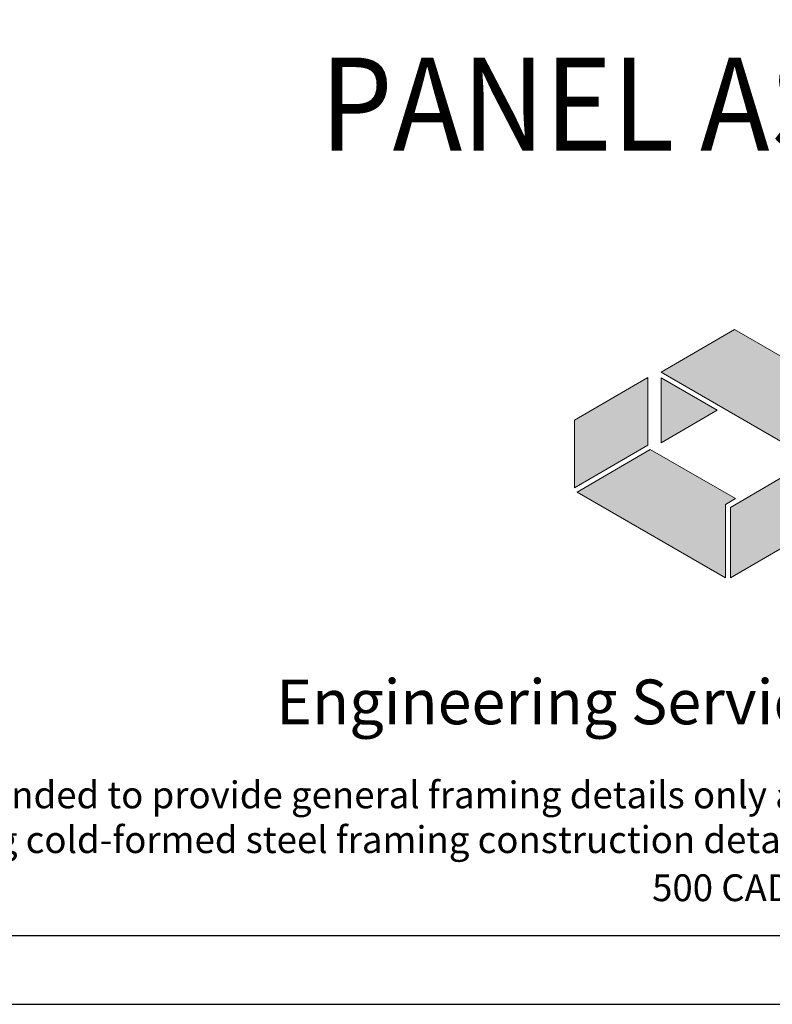
# Model space of a CAD drawing. Units: inches. Extents: x 0 to 136, y 0 to 176.
# Drawn here: x 25 to 50, y 0 to 33 of the extents above; entities that cross this region are included whole.
import ezdxf
from ezdxf.enums import TextEntityAlignment as Align

# ---------------------------------------------------------------- set-up
doc = ezdxf.new("R2010")
doc.units = ezdxf.units.IN
doc.header["$LTSCALE"] = 16
doc.header["$MEASUREMENT"] = 0
doc.layers.add('CD Gray', color=7, linetype='Continuous', true_color=0x6f8494)
doc.layers.add('CD Red', color=7, linetype='Continuous', true_color=0x9e2d25)
doc.styles.add('016-CDES3_4', font='romans.shx', dxfattribs={"width": 0.9, "height": 1.5})
doc.styles.add('Romans', font='romans.shx', dxfattribs={"width": 0.9, "height": 0.09375})

# ---------------------------------------------------------------- blocks, each defined once
blk = doc.blocks.new('CDBS Logo')
at = {"layer": 'CD Gray'}
h = blk.add_hatch(color=256, dxfattribs=at)
h.dxf.hatch_style = 2
h.paths.add_polyline_path([(-0.2166, 0.5603), (-0.4215, 0.4409), (-0.4215, 0.2516), (-0.2166, 0.3714)])
h = blk.add_hatch(color=256, dxfattribs=at)
h.dxf.hatch_style = 2
h.paths.add_polyline_path([(0, 0.2053), (0.0279, 0.2216), (-0.21, 0.3591), (-0.4146, 0.2396), (0, 0)])
h = blk.add_hatch(color=256, dxfattribs=at)
h.dxf.hatch_style = 2
h.paths.add_polyline_path([(0.0139, 0.1973), (0.0139, 0), (0.2119, 0.1153), (0.2119, 0.3126)])
at = {"layer": 'CD Red'}
h = blk.add_hatch(color=256, dxfattribs=at)
h.dxf.hatch_style = 2
h.paths.add_polyline_path([(0.0256, 0.6945), (0.0256, 0.6945), (-0.1793, 0.5752), (0.0256, 0.6945)])
h = blk.add_hatch(color=256, dxfattribs=at)
h.dxf.hatch_style = 2
h.paths.add_polyline_path([(0.4471, 0.451), (0.0256, 0.6945), (0.0256, 0.6945), (-0.1793, 0.5752), (0.2426, 0.3314)])
h = blk.add_hatch(color=256, dxfattribs=at)
h.dxf.hatch_style = 2
h.paths.add_polyline_path([(-0.1793, 0.5592), (-0.1793, 0.3779), (-0.023, 0.4688)])
at = {"layer": 'CD Gray', "lineweight": 0}
for p, q in [((0.2119, 0.3126), (0.0139, 0.1973)), ((0.0139, 0.1973), (0.0139, 0)), ((0.0139, 0), (0.2119, 0.1153))]:
    blk.add_line(p, q, dxfattribs=at)
for points in [[(-0.2166, 0.5603), (-0.4215, 0.4409), (-0.4215, 0.2516), (-0.2166, 0.3714), (-0.2166, 0.5603)], [(0, 0.2053), (0.0279, 0.2216), (-0.21, 0.3591), (-0.4146, 0.2396), (0, 0), (0, 0.2053)]]:
    blk.add_lwpolyline(points, dxfattribs=at)
at = {"layer": 'CD Red', "lineweight": 0}
for p, q in [((0.0256, 0.6945), (-0.1793, 0.5752)), ((-0.1793, 0.5752), (0.0256, 0.6945)), ((0.0256, 0.6945), (0.0256, 0.6945)), ((0.0256, 0.6945), (0.0256, 0.6945))]:
    blk.add_line(p, q, dxfattribs=at)
for points in [[(0.4471, 0.451), (0.0256, 0.6945), (0.0256, 0.6945), (-0.1793, 0.5752), (0.2426, 0.3314), (0.4471, 0.451)], [(-0.1793, 0.5592), (-0.1793, 0.3779), (-0.023, 0.4688), (-0.1793, 0.5592)]]:
    blk.add_lwpolyline(points, dxfattribs=at)
blk = doc.blocks.new('CDBS 8X11 TTB Portrait - MS')
blk.add_lwpolyline([(2.304, 2.304), (134.054, 2.304), (134.054, 174.054), (2.304, 174.054)], close=True)
at = {"layer": 'Defpoints'}
blk.add_lwpolyline([(0, 0), (136.358, 0), (136.358, 176.358), (0, 176.358)], close=True, dxfattribs=at)
at = {"color": 7, "xscale": 12, "yscale": 12, "zscale": 12}
blk.add_blockref('CDBS Logo', (48.917, 14.293), dxfattribs=at)
at = {"attachment_point": 2, "style": '016-CDES3_4'}
for s, width, insert, char_height in [('\\pxqc;Engineering Services: (877) 832-3206^I^I^ITechnical Services: (888) 437-3244', 121.69952, (68.179, 10.888), 1.5), ('\\pxi2.97654;The CAD detail library is intended to provide general framing details only and does not replace the judgments and designs of a qualified architect and/or engineer. The details are provided as a starting tool to assist the user in creating and detailing cold-formed steel framing construction details. Each detail including accompanying text must be thoroughly evaluated and approved by a qualified architect or engineer.    |    Find over 500 CAD details at cad.clarkdietrich.com    |    {\\fTechnic|b0|i0|c2|p2;\\H1.125x;© }Copyright 2025 ClarkDietrich', 124.56231, (68.179, 7.471), 0.9)]:
    blk.add_mtext_dynamic_manual_height_columns(s, width=width, gutter_width=120, heights=[0], dxfattribs=dict(at, insert=insert, char_height=char_height))
blk = doc.blocks.new('CDBS Detail Title-MS')
at = {"style": 'Romans', "width": 0.9}
for tag, height, p in [('%%uTITLE', 3.125, (68.628, 30.178)), ('SUBTITLE', 1.563, (68.697, 26.094))]:
    blk.add_attdef(tag, text='', height=height, dxfattribs=at).set_placement(p, align=Align.MIDDLE_CENTER)

msp = doc.modelspace()

# ---------------------------------------------------------------- block references
msp.add_blockref('CDBS 8X11 TTB Portrait - MS', (0, 0))
ref = msp.add_blockref('CDBS Detail Title-MS', (0, 0))
ref.add_attrib('%%uTITLE', '%%UPANEL ASSEMBLY WITH PILOT TRACK', dxfattribs={"height": 3.125, "style": 'Romans', "width": 0.9}).set_placement((68.628, 30.178), align=Align.MIDDLE_CENTER)

doc.saveas('drawing.dxf')
